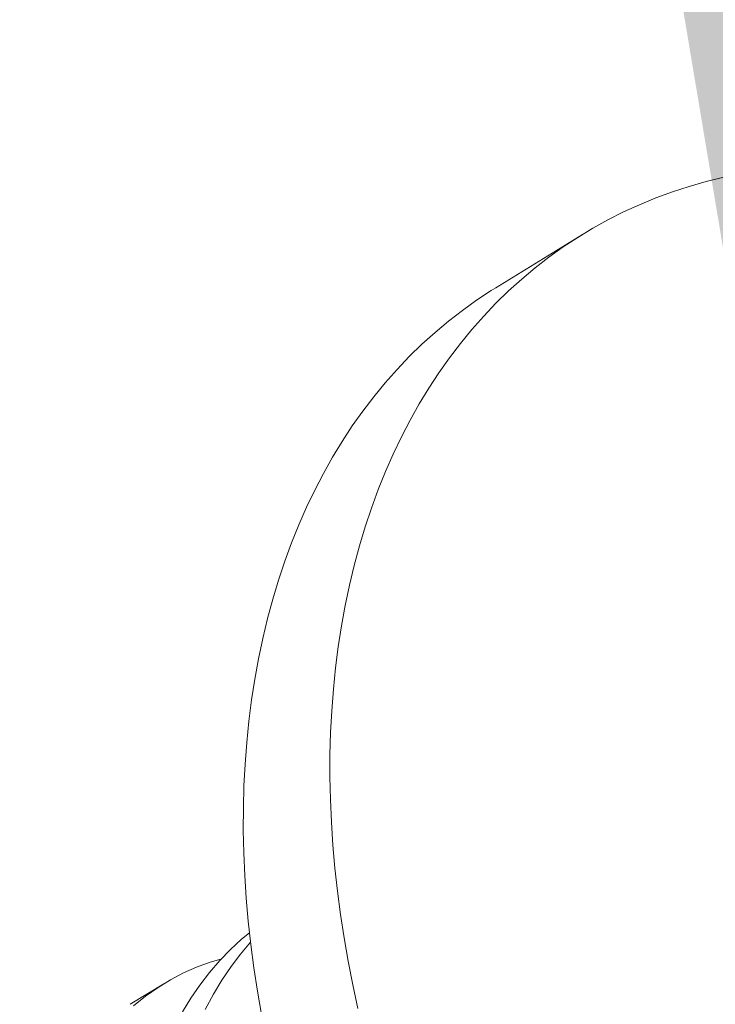
# Model space of a CAD drawing. Extents: x -311 to 192, y -30 to 320.
# Drawn here: x 107 to 107, y 20 to 20 of the extents above; entities that cross this region are included whole.
import ezdxf

# ---------------------------------------------------------------- set-up
doc = ezdxf.new("R2010")
doc.units = 0
doc.header["$LTSCALE"] = 0.1
doc.header["$MEASUREMENT"] = 0
doc.layers.get('0').update_dxf_attribs({"linetype": 'CONTINUOUS', "lineweight": 15})
doc.layers.get('DEFPOINTS').update_dxf_attribs({"linetype": 'CONTINUOUS', "lineweight": 15})
doc.layers.add('TEXT', color=7, linetype='CONTINUOUS', lineweight=15)
doc.styles.add('ROMAND', font='romand.shx', dxfattribs={"oblique": 15})
doc.dimstyles.new('ROMAND', dxfattribs={"dimscale": 15, "dimtxt": 0.125, "dimasz": 0.125, "dimexe": 0.0625, "dimexo": 0.0625, "dimgap": 0.0625, "dimtad": 0, "dimtih": 1, "dimtoh": 1, "dimdec": 3, "dimzin": 0, "dimdsep": 46, "dimlunit": 4, "dimtxsty": 'ROMAND', "dimcen": 0, "dimadec": 0, "dimazin": 0, "dimtfac": 1, "dimtdec": 3, "dimtix": 1, "dimtofl": 0, "dimtmove": 0, "dimatfit": 0, "dimfxl": 0, "dimtolj": 1, "dimtzin": 0, "dimarcsym": 0})

# ---------------------------------------------------------------- blocks, each defined once
blk = doc.blocks.new('*D14')
at = {"layer": 'DEFPOINTS', "color": 0}
for p in [(107.13921, 19.80517), (107.14045, 18.28758)]:
    blk.add_point(p, dxfattribs=at)
at = {"layer": 'TEXT', "color": 0, "lineweight": -2}
for p, q in [((107.13844, 20.74267), (107.13767, 21.69116)), ((107.13767, 21.69116), (108.07517, 21.69116))]:
    blk.add_line(p, q, dxfattribs=at)
at = {"layer": 'TEXT', "color": 0}
blk.add_solid([(107.29469, 20.7428), (106.98219, 20.74254), (107.13921, 19.80517)], dxfattribs=at)
at = {"layer": 'TEXT', "color": 0, "insert": (113.8474, 21.69116), "char_height": 0.9375, "attachment_point": 5, "style": 'ROMAND'}
blk.add_mtext('\\A1;(2) \\A1;{\\H0.7x;\\S1/4;}"-20x 1"\\PS.S. BUTTON\\PHEAD SOCKET\\PCAP SCREW', dxfattribs=at)

msp = doc.modelspace()

# ---------------------------------------------------------------- linework, layer by layer
msp.add_line((107.08845, 19.7965), (107.10778, 19.80838))
at = {"color": 8}
msp.add_line((107.00688, 19.63658), (107.01433, 19.64116), dxfattribs=at)
at = {"flags": 128}
for points in [[(107.13932, 19.82117), (107.13544, 19.82021), (107.13162, 19.81912), (107.12786, 19.81789), (107.12417, 19.81653), (107.12054, 19.81503), (107.11698, 19.81341), (107.11349, 19.81165), (107.11008, 19.80976), (107.10675, 19.80774), (107.10349, 19.8056), (107.10032, 19.80333), (107.09723, 19.80093), (107.09423, 19.79842), (107.09131, 19.79578), (107.08848, 19.79302), (107.08575, 19.79015), (107.0831, 19.78716), (107.08056, 19.78406), (107.07811, 19.78085), (107.07576, 19.77753), (107.07351, 19.7741), (107.07136, 19.77057), (107.06932, 19.76694)], [(107.03616, 19.63427), (107.03525, 19.63951), (107.03445, 19.64473), (107.03377, 19.64992), (107.0332, 19.65509), (107.03275, 19.66022), (107.03241, 19.66532), (107.0322, 19.67039), (107.0321, 19.67541), (107.03211, 19.68039), (107.03225, 19.68532), (107.0325, 19.6902), (107.03286, 19.69502), (107.03335, 19.69979), (107.03395, 19.70449), (107.03466, 19.70913), (107.0355, 19.71371), (107.03644, 19.71821), (107.0375, 19.72264), (107.03867, 19.72699), (107.03996, 19.73126), (107.04136, 19.73545), (107.04287, 19.73955), (107.04448, 19.74356), (107.04621, 19.74749), (107.04804, 19.75132), (107.04998, 19.75505), (107.05203, 19.75868), (107.05418, 19.76221), (107.05643, 19.76564), (107.05878, 19.76896), (107.06123, 19.77217), (107.06377, 19.77527), (107.06642, 19.77826), (107.06915, 19.78114), (107.07198, 19.78389), (107.07489, 19.78653), (107.0779, 19.78905), (107.08099, 19.79144), (107.08416, 19.79371), (107.08742, 19.79585), (107.08845, 19.7965)], [(107.06932, 19.76694), (107.06738, 19.7632), (107.06554, 19.75937), (107.06381, 19.75545), (107.0622, 19.75144), (107.06069, 19.74733), (107.05929, 19.74315), (107.05801, 19.73888), (107.05683, 19.73452), (107.05577, 19.7301), (107.05483, 19.72559), (107.05399, 19.72102), (107.05328, 19.71638), (107.05268, 19.71168), (107.0522, 19.70691), (107.05183, 19.70209), (107.05158, 19.69721), (107.05144, 19.69228), (107.05143, 19.6873), (107.05153, 19.68228), (107.05175, 19.67721), (107.05208, 19.67211), (107.05253, 19.66697), (107.0531, 19.66181), (107.05378, 19.65661), (107.05458, 19.6514), (107.05549, 19.64616), (107.05652, 19.64091), (107.05766, 19.63564)]]:
    msp.add_lwpolyline(points, dxfattribs=at)
at = {"color": 8, "flags": 128}
for points in [[(107.01851, 19.63485), (107.0204, 19.63794), (107.0224, 19.64086), (107.02456, 19.6437), (107.02684, 19.64634), (107.02921, 19.6488), (107.03168, 19.65107), (107.03348, 19.65253)], [(107.03372, 19.6504), (107.0315, 19.64779), (107.02936, 19.64497), (107.02734, 19.64198), (107.02543, 19.63883), (107.02359, 19.63542)], [(107.02712, 19.64664), (107.02472, 19.64595), (107.02169, 19.64486), (107.01873, 19.64356), (107.01586, 19.64206), (107.01307, 19.64035), (107.01029, 19.63839), (107.00761, 19.63621)]]:
    msp.add_lwpolyline(points, dxfattribs=at)

# ---------------------------------------------------------------- dimensions: what is measured, and where the dimension line sits
at = {"layer": 'TEXT'}
dim = msp.add_diameter_dim_2p(p1=(107.14045, 18.28758), p2=(107.13921, 19.80517), text='(2) \\A1;{\\H0.7x;\\S1/4;}"-20x 1"\\PS.S. BUTTON\\PHEAD SOCKET\\PCAP SCREW', dimstyle='ROMAND', override={"dimscale": 7.5}, dxfattribs=at)
dim.commit()
dim.dimension.update_dxf_attribs({"geometry": '*D14', "text_midpoint": (113.8474, 21.69116), "dimtype": 163})

doc.saveas('drawing.dxf')
